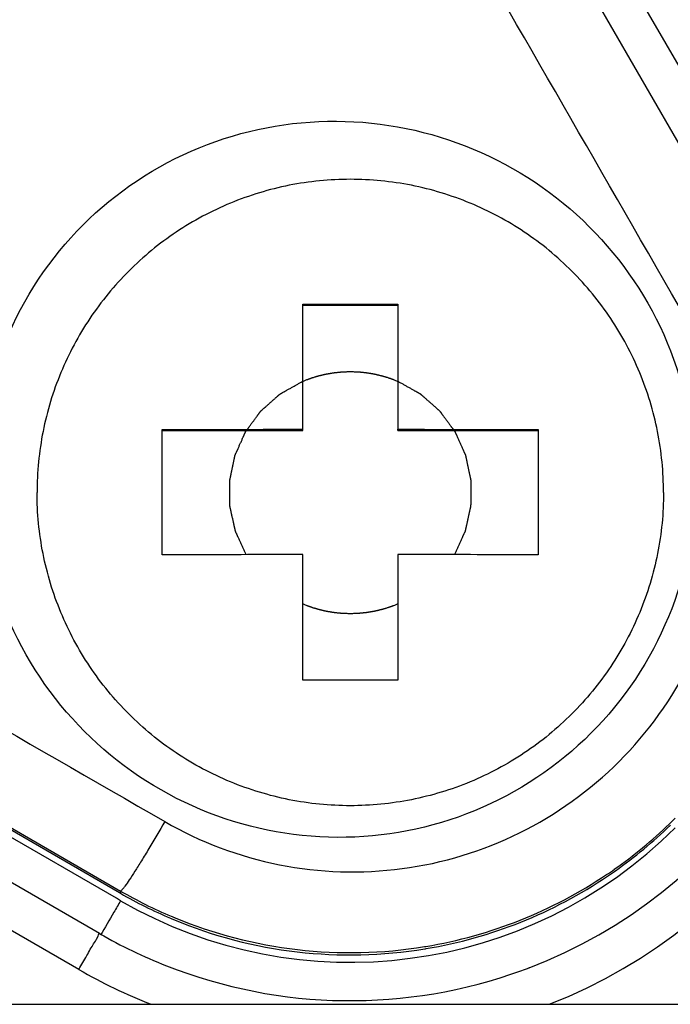
# Model space of a CAD drawing. Units: millimetres. Extents: x -1817 to 1189, y -20 to 1725.
# Drawn here: x -790 to -783, y 1492 to 1504 of the extents above; entities that cross this region are included whole.
import ezdxf

# ---------------------------------------------------------------- set-up
doc = ezdxf.new("R2010")
doc.units = ezdxf.units.MM
doc.header["$LTSCALE"] = 65.395
for name, color, linetype in [('NT001_020_00_BL49', 7, 'CONTINUOUS'), ('SP210_001_00_BL20', 7, 'CONTINUOUS'), ('SP980_014_00_BL42', 7, 'CONTINUOUS'), ('VP001_041_02_BL57', 7, 'CONTINUOUS'), ('VP001_041_02_BL58', 7, 'CONTINUOUS')]:
    doc.layers.add(name, color=color, linetype=linetype)

# ---------------------------------------------------------------- blocks, each defined once
blk = doc.blocks.new('SP210_001_00_BL20', base_point=(-997.89, 807.809))
at = {"layer": 'SP210_001_00_BL20', "color": 7, "linetype": 'CONTINUOUS'}
for p, q in [((-781.58, 1500.726), (-784.553, 1505.879)), ((-789.105, 1493.193), (-794.243, 1496.159)), ((-789.093, 1493.186), (-789.105, 1493.193))]:
    blk.add_line(p, q, dxfattribs=at)
at = {"layer": 'SP210_001_00_BL20', "color": 9, "linetype": 'CONTINUOUS'}
for p, q in [((-794.243, 1496.19), (-789.093, 1493.214)), ((-789.093, 1493.214), (-789.093, 1493.186))]:
    blk.add_line(p, q, dxfattribs=at)
at = {"layer": 'SP210_001_00_BL20', "color": 7, "linetype": 'CONTINUOUS'}
for centre, radius, start, end in [((-786.352, 1497.987), 5.515, 305.0838, 313.9425), ((-786.346, 1497.953), 5.506, 305.2377, 314.1448), ((-786.329, 1497.963), 5.482, 313.9484, 314.9935), ((-786.342, 1497.975), 5.499, 279.4617, 303.8966), ((-786.343, 1497.949), 5.5, 279.5179, 304.0563), ((-786.332, 1497.96), 5.482, 303.9011, 305.0765), ((-786.347, 1497.956), 5.508, 304.0556, 305.23), ((-786.339, 1497.981), 5.506, 239.986, 247.0454), ((-786.34, 1497.956), 5.507, 240.0085, 246.9523), ((-786.336, 1497.965), 5.518, 246.9497, 247.3719), ((-786.342, 1497.975), 5.499, 247.0489, 247.4705), ((-786.343, 1497.948), 5.499, 247.3731, 279.3478), ((-786.342, 1497.975), 5.499, 247.4693, 279.2887), ((-786.34, 1497.968), 5.492, 279.2896, 279.4606), ((-786.344, 1497.957), 5.508, 279.3476, 279.519)]:
    blk.add_arc(centre, radius, start, end, dxfattribs=at)
at = {"layer": 'SP210_001_00_BL20', "color": 9, "linetype": 'CONTINUOUS'}
for points in [[(-782.403, 1500.205), (-783.393, 1501.925), (-784.383, 1503.644), (-785.372, 1505.364)], [(-793.72, 1497.018), (-792.001, 1496.027), (-790.282, 1495.036), (-788.563, 1494.045)]]:
    blk.add_open_spline(points, degree=3, dxfattribs=at)
at = {"layer": 'SP210_001_00_BL20', "color": 7, "linetype": 'CONTINUOUS'}
for points, knots in [([(-789.543, 1501.188), (-789.149, 1501.582), (-788.192, 1502.219), (-786.509, 1502.542), (-784.828, 1502.199), (-783.403, 1501.245), (-782.446, 1499.822), (-782.103, 1498.139), (-782.429, 1496.455), (-783.067, 1495.497), (-783.462, 1495.103)], [0, 0, 0, 0, 0.12494, 0.249844, 0.374775, 0.499744, 0.624761, 0.749817, 0.874903, 1, 1, 1, 1]), ([(-783.462, 1495.103), (-783.856, 1494.708), (-784.813, 1494.07), (-786.498, 1493.745), (-788.18, 1494.088), (-789.603, 1495.047), (-790.556, 1496.473), (-790.897, 1498.154), (-790.574, 1499.837), (-789.937, 1500.794), (-789.543, 1501.188)], [0, 0, 0, 0, 0.125087, 0.250144, 0.37517, 0.500175, 0.625157, 0.750121, 0.875054, 1, 1, 1, 1])]:
    blk.add_open_spline(points, degree=3, knots=knots, dxfattribs=at)
at = {"layer": 'SP210_001_00_BL20', "color": 9, "linetype": 'CONTINUOUS'}
for points, knots in [([(-783.124, 1494.765), (-782.778, 1495.111), (-782.194, 1495.924), (-781.761, 1497.354), (-781.807, 1498.846), (-782.158, 1499.782), (-782.403, 1500.205)], [0, 0, 0, 0, 0.250203, 0.500277, 0.750208, 1, 1, 1, 1]), ([(-788.563, 1494.045), (-788.14, 1493.801), (-787.205, 1493.449), (-785.712, 1493.402), (-784.283, 1493.836), (-783.47, 1494.419), (-783.124, 1494.765)], [0, 0, 0, 0, 0.249788, 0.499701, 0.749769, 1, 1, 1, 1]), ([(-788.563, 1494.045), (-788.626, 1493.937), (-788.718, 1493.78), (-788.839, 1493.582), (-788.917, 1493.457), (-788.982, 1493.356), (-789.029, 1493.288), (-789.058, 1493.248), (-789.074, 1493.229), (-789.084, 1493.219), (-789.091, 1493.213), (-789.093, 1493.214)], [0, 0, 0, 0, 0.38089, 0.552628, 0.703206, 0.827114, 0.919675, 0.95314, 0.977631, 0.993095, 1, 1, 1, 1])]:
    blk.add_open_spline(points, degree=3, knots=knots, dxfattribs=at)
blk = doc.blocks.new('SP980_014_00_BL42', base_point=(-787.339, 810.109))
at = {"layer": 'SP980_014_00_BL42', "color": 7, "linetype": 'CONTINUOUS'}
for p, q in [((-784.12, 1506.051), (-781.147, 1500.9)), ((-789.343, 1492.704), (-794.494, 1495.678)), ((-795.253, 1491.858), (-774.618, 1491.858))]:
    blk.add_line(p, q, dxfattribs=at)
at = {"layer": 'SP980_014_00_BL42', "color": 9, "linetype": 'CONTINUOUS'}
for p, q in [((-789.143, 1493.127), (-794.243, 1496.072)), ((-789.593, 1492.276), (-794.744, 1495.25)), ((-789.093, 1493.098), (-789.143, 1493.127))]:
    blk.add_line(p, q, dxfattribs=at)
at = {"layer": 'SP980_014_00_BL42', "color": 7, "linetype": 'CONTINUOUS'}
for centre, radius, start, end in [((-786.343, 1497.9), 6, 290.9325, 359.9972), ((-786.342, 1497.907), 6.006, 240.0203, 248.4949), ((-786.342, 1497.899), 5.998, 248.473, 290.0014), ((-786.329, 1497.864), 5.961, 289.995, 290.9358)]:
    blk.add_arc(centre, radius, start, end, dxfattribs=at)
at = {"layer": 'SP980_014_00_BL42', "color": 9, "linetype": 'CONTINUOUS'}
for centre, radius, start, end in [((-786.341, 1497.904), 6.498, 291.4902, 359.5924), ((-786.343, 1497.862), 5.501, 240.0038, 314.9929), ((-786.319, 1497.956), 6.557, 240.0408, 248.452)]:
    blk.add_arc(centre, radius, start, end, dxfattribs=at)
for points, knots in [([(-789.093, 1493.098), (-789.12, 1493.052), (-789.2, 1492.914), (-789.279, 1492.775), (-789.334, 1492.684)], [0, 0, 0, 0, 0.333034, 1, 1, 1, 1]), ([(-789.593, 1492.276), (-789.561, 1492.331), (-789.504, 1492.425), (-789.42, 1492.583), (-789.383, 1492.621), (-789.343, 1492.717), (-789.343, 1492.704)], [0, 0, 0, 0, 0.384505, 0.710337, 0.926017, 1, 1, 1, 1])]:
    blk.add_open_spline(points, degree=3, knots=knots, dxfattribs=at)
blk = doc.blocks.new('NT001_020_00_BL49', base_point=(-1282.721, 779.286))
at = {"layer": 'NT001_020_00_BL49', "color": 7, "linetype": 'CONTINUOUS'}
for p, q in [((-786.912, 1498.742), (-786.912, 1500.24)), ((-786.912, 1500.229), (-785.774, 1500.229)), ((-785.774, 1500.24), (-785.774, 1498.742)), ((-788.593, 1497.99), (-788.593, 1498.74)), ((-788.593, 1498.729), (-786.912, 1498.729)), ((-786.912, 1498.729), (-786.912, 1498.742)), ((-785.774, 1498.729), (-785.774, 1498.742)), ((-785.774, 1498.729), (-784.093, 1498.729)), ((-784.093, 1498.739), (-784.093, 1497.99)), ((-788.593, 1497.24), (-788.593, 1497.99)), ((-784.093, 1497.99), (-784.093, 1497.239)), ((-786.912, 1495.74), (-786.912, 1497.242)), ((-785.774, 1497.242), (-785.774, 1495.74))]:
    blk.add_line(p, q, dxfattribs=at)
for points, knots in [([(-782.593, 1497.985), (-782.593, 1498.23), (-782.641, 1498.722), (-782.856, 1499.429), (-783.205, 1500.082), (-783.674, 1500.654), (-784.246, 1501.123), (-784.898, 1501.472), (-785.606, 1501.687), (-786.343, 1501.759), (-787.079, 1501.687), (-787.787, 1501.472), (-788.439, 1501.123), (-789.011, 1500.654), (-789.481, 1500.082), (-789.83, 1499.43), (-790.044, 1498.722), (-790.093, 1498.23), (-790.093, 1497.985)], [0, 0, 0, 0, 0.062501, 0.124997, 0.187497, 0.249997, 0.312497, 0.374998, 0.437499, 0.5, 0.562501, 0.625002, 0.687503, 0.750003, 0.812503, 0.875003, 0.937499, 1, 1, 1, 1]), ([(-788.593, 1498.74), (-788.454, 1498.74), (-787.894, 1498.741), (-787.334, 1498.742), (-786.912, 1498.742)], [0, 0, 0, 0, 0.247003, 1, 1, 1, 1]), ([(-785.774, 1498.742), (-785.632, 1498.742), (-785.072, 1498.741), (-784.512, 1498.74), (-784.093, 1498.739)], [0, 0, 0, 0, 0.252457, 1, 1, 1, 1]), ([(-782.593, 1497.985), (-782.593, 1497.74), (-782.641, 1497.249), (-782.856, 1496.541), (-783.205, 1495.888), (-783.674, 1495.317), (-784.246, 1494.847), (-784.899, 1494.498), (-785.607, 1494.284), (-786.343, 1494.211), (-787.079, 1494.284), (-787.787, 1494.499), (-788.44, 1494.847), (-789.012, 1495.317), (-789.481, 1495.889), (-789.83, 1496.541), (-790.044, 1497.249), (-790.093, 1497.74), (-790.093, 1497.985)], [0, 0, 0, 0, 0.062501, 0.124997, 0.187497, 0.249997, 0.312497, 0.374998, 0.437499, 0.5, 0.562501, 0.625002, 0.687503, 0.750003, 0.812503, 0.875003, 0.937499, 1, 1, 1, 1]), ([(-786.912, 1497.242), (-787.053, 1497.242), (-787.614, 1497.241), (-788.174, 1497.24), (-788.593, 1497.24)], [0, 0, 0, 0, 0.252457, 1, 1, 1, 1]), ([(-784.093, 1497.239), (-784.231, 1497.24), (-784.792, 1497.241), (-785.352, 1497.242), (-785.774, 1497.242)], [0, 0, 0, 0, 0.247003, 1, 1, 1, 1])]:
    blk.add_open_spline(points, degree=3, knots=knots, dxfattribs=at)
for points in [[(-786.912, 1500.24), (-786.532, 1500.24), (-786.153, 1500.24), (-785.774, 1500.24)], [(-785.774, 1495.74), (-786.153, 1495.74), (-786.532, 1495.74), (-786.912, 1495.74)]]:
    blk.add_open_spline(points, degree=3, dxfattribs=at)
at = {"layer": 'NT001_020_00_BL49', "color": 2, "linetype": 'CONTINUOUS'}
for points, knots in [([(-786.912, 1499.317), (-786.906, 1499.319), (-786.895, 1499.324), (-786.878, 1499.33), (-786.864, 1499.336), (-786.853, 1499.34), (-786.844, 1499.343), (-786.837, 1499.346), (-786.832, 1499.348), (-786.828, 1499.349), (-786.826, 1499.351), (-786.824, 1499.351), (-786.823, 1499.352), (-786.822, 1499.352), (-786.821, 1499.352), (-786.82, 1499.352), (-786.819, 1499.353), (-786.817, 1499.353), (-786.814, 1499.354), (-786.811, 1499.356), (-786.806, 1499.357), (-786.801, 1499.359), (-786.791, 1499.362), (-786.776, 1499.366), (-786.762, 1499.371), (-786.752, 1499.374), (-786.746, 1499.376), (-786.742, 1499.377), (-786.738, 1499.378), (-786.735, 1499.379), (-786.734, 1499.38), (-786.732, 1499.38), (-786.731, 1499.38), (-786.731, 1499.381), (-786.73, 1499.381), (-786.729, 1499.381), (-786.727, 1499.382), (-786.724, 1499.382), (-786.72, 1499.383), (-786.714, 1499.385), (-786.707, 1499.386), (-786.698, 1499.388), (-786.689, 1499.391), (-786.681, 1499.393), (-786.672, 1499.395), (-786.663, 1499.397), (-786.656, 1499.399), (-786.65, 1499.4), (-786.646, 1499.401), (-786.643, 1499.402), (-786.641, 1499.402), (-786.639, 1499.403), (-786.638, 1499.403), (-786.637, 1499.403), (-786.637, 1499.403), (-786.636, 1499.403), (-786.636, 1499.404), (-786.634, 1499.404), (-786.632, 1499.404), (-786.63, 1499.404), (-786.627, 1499.405), (-786.623, 1499.406), (-786.617, 1499.407), (-786.609, 1499.408), (-786.599, 1499.41), (-786.59, 1499.411), (-786.581, 1499.413), (-786.571, 1499.414), (-786.562, 1499.416), (-786.554, 1499.417), (-786.549, 1499.418), (-786.546, 1499.419), (-786.543, 1499.419), (-786.541, 1499.42), (-786.539, 1499.42), (-786.538, 1499.42), (-786.538, 1499.42), (-786.537, 1499.42), (-786.536, 1499.42), (-786.535, 1499.421), (-786.534, 1499.421), (-786.532, 1499.421), (-786.529, 1499.421), (-786.525, 1499.422), (-786.521, 1499.422), (-786.515, 1499.423), (-786.507, 1499.423), (-786.498, 1499.424), (-786.486, 1499.426), (-786.474, 1499.427), (-786.464, 1499.428), (-786.458, 1499.428), (-786.453, 1499.429), (-786.45, 1499.429), (-786.447, 1499.43), (-786.445, 1499.43), (-786.443, 1499.43), (-786.442, 1499.43), (-786.442, 1499.43), (-786.441, 1499.43), (-786.44, 1499.43), (-786.438, 1499.43), (-786.435, 1499.43), (-786.431, 1499.43), (-786.424, 1499.431), (-786.417, 1499.431), (-786.408, 1499.431), (-786.395, 1499.432), (-786.38, 1499.432), (-786.361, 1499.433), (-786.349, 1499.433), (-786.343, 1499.433)], [0, 0, 0, 0, 0.03125, 0.0625, 0.09375, 0.109375, 0.125, 0.140625, 0.148438, 0.15625, 0.160156, 0.164062, 0.166016, 0.166992, 0.167969, 0.169922, 0.171875, 0.175781, 0.179688, 0.1875, 0.195312, 0.203125, 0.21875, 0.25, 0.28125, 0.296875, 0.304688, 0.3125, 0.320312, 0.324219, 0.328125, 0.330078, 0.332031, 0.333008, 0.333984, 0.335938, 0.339844, 0.34375, 0.351562, 0.359375, 0.375, 0.390625, 0.40625, 0.421875, 0.4375, 0.453125, 0.46875, 0.476562, 0.484375, 0.488281, 0.492188, 0.496094, 0.498047, 0.499023, 0.5, 0.500977, 0.501953, 0.503906, 0.507812, 0.511719, 0.515625, 0.523438, 0.53125, 0.546875, 0.5625, 0.578125, 0.59375, 0.609375, 0.625, 0.640625, 0.648438, 0.652344, 0.65625, 0.660156, 0.664062, 0.665039, 0.666016, 0.666992, 0.667969, 0.669922, 0.671875, 0.675781, 0.679688, 0.6875, 0.695312, 0.703125, 0.71875, 0.734375, 0.75, 0.78125, 0.796875, 0.804688, 0.8125, 0.820312, 0.824219, 0.828125, 0.830078, 0.832031, 0.833008, 0.833984, 0.835938, 0.839844, 0.84375, 0.851562, 0.859375, 0.875, 0.890625, 0.90625, 0.9375, 0.96875, 1, 1, 1, 1]), ([(-786.343, 1499.433), (-786.337, 1499.433), (-786.325, 1499.433), (-786.307, 1499.432), (-786.292, 1499.432), (-786.28, 1499.431), (-786.271, 1499.431), (-786.263, 1499.431), (-786.257, 1499.431), (-786.253, 1499.43), (-786.25, 1499.43), (-786.249, 1499.43), (-786.247, 1499.43), (-786.246, 1499.43), (-786.246, 1499.43), (-786.245, 1499.43), (-786.243, 1499.43), (-786.241, 1499.43), (-786.238, 1499.429), (-786.235, 1499.429), (-786.23, 1499.429), (-786.224, 1499.428), (-786.214, 1499.427), (-786.199, 1499.425), (-786.184, 1499.424), (-786.173, 1499.423), (-786.167, 1499.422), (-786.163, 1499.422), (-786.159, 1499.422), (-786.156, 1499.421), (-786.154, 1499.421), (-786.153, 1499.421), (-786.152, 1499.421), (-786.151, 1499.421), (-786.15, 1499.421), (-786.149, 1499.42), (-786.147, 1499.42), (-786.144, 1499.42), (-786.141, 1499.419), (-786.135, 1499.418), (-786.127, 1499.417), (-786.118, 1499.415), (-786.109, 1499.414), (-786.101, 1499.412), (-786.092, 1499.411), (-786.083, 1499.409), (-786.075, 1499.408), (-786.069, 1499.407), (-786.066, 1499.406), (-786.063, 1499.406), (-786.061, 1499.406), (-786.059, 1499.405), (-786.057, 1499.405), (-786.057, 1499.405), (-786.056, 1499.405), (-786.056, 1499.405), (-786.055, 1499.404), (-786.053, 1499.404), (-786.052, 1499.404), (-786.049, 1499.403), (-786.046, 1499.402), (-786.042, 1499.402), (-786.036, 1499.4), (-786.028, 1499.398), (-786.019, 1499.396), (-786.01, 1499.394), (-786.001, 1499.392), (-785.992, 1499.389), (-785.982, 1499.387), (-785.975, 1499.385), (-785.969, 1499.384), (-785.966, 1499.383), (-785.964, 1499.383), (-785.962, 1499.382), (-785.96, 1499.382), (-785.959, 1499.382), (-785.958, 1499.381), (-785.957, 1499.381), (-785.957, 1499.381), (-785.956, 1499.381), (-785.954, 1499.38), (-785.953, 1499.38), (-785.95, 1499.379), (-785.946, 1499.378), (-785.942, 1499.376), (-785.936, 1499.375), (-785.929, 1499.372), (-785.92, 1499.37), (-785.909, 1499.366), (-785.897, 1499.363), (-785.887, 1499.359), (-785.882, 1499.358), (-785.877, 1499.356), (-785.874, 1499.355), (-785.871, 1499.354), (-785.869, 1499.354), (-785.868, 1499.353), (-785.867, 1499.353), (-785.866, 1499.353), (-785.865, 1499.353), (-785.864, 1499.352), (-785.862, 1499.351), (-785.859, 1499.35), (-785.856, 1499.349), (-785.85, 1499.347), (-785.843, 1499.344), (-785.834, 1499.341), (-785.823, 1499.336), (-785.808, 1499.33), (-785.791, 1499.324), (-785.779, 1499.319), (-785.774, 1499.317)], [0, 0, 0, 0, 0.03125, 0.0625, 0.09375, 0.109375, 0.125, 0.140625, 0.148438, 0.15625, 0.160156, 0.164062, 0.166016, 0.166992, 0.167969, 0.169922, 0.171875, 0.175781, 0.179688, 0.1875, 0.195312, 0.203125, 0.21875, 0.25, 0.28125, 0.296875, 0.304688, 0.3125, 0.320312, 0.324219, 0.328125, 0.330078, 0.332031, 0.333008, 0.333984, 0.335938, 0.339844, 0.34375, 0.351562, 0.359375, 0.375, 0.390625, 0.40625, 0.421875, 0.4375, 0.453125, 0.46875, 0.476562, 0.484375, 0.488281, 0.492188, 0.496094, 0.498047, 0.499023, 0.5, 0.500977, 0.501953, 0.503906, 0.507812, 0.511719, 0.515625, 0.523438, 0.53125, 0.546875, 0.5625, 0.578125, 0.59375, 0.609375, 0.625, 0.640625, 0.648438, 0.652344, 0.65625, 0.660156, 0.664062, 0.665039, 0.666016, 0.666992, 0.667969, 0.669922, 0.671875, 0.675781, 0.679688, 0.6875, 0.695312, 0.703125, 0.71875, 0.734375, 0.75, 0.78125, 0.796875, 0.804688, 0.8125, 0.820312, 0.824219, 0.828125, 0.830078, 0.832031, 0.833008, 0.833984, 0.835938, 0.839844, 0.84375, 0.851562, 0.859375, 0.875, 0.890625, 0.90625, 0.9375, 0.96875, 1, 1, 1, 1]), ([(-787.588, 1497.241), (-787.594, 1497.253), (-787.604, 1497.276), (-787.62, 1497.311), (-787.637, 1497.346), (-787.65, 1497.375), (-787.661, 1497.399), (-787.669, 1497.416), (-787.677, 1497.434), (-787.684, 1497.448), (-787.689, 1497.46), (-787.693, 1497.469), (-787.697, 1497.477), (-787.701, 1497.486), (-787.704, 1497.493), (-787.707, 1497.499), (-787.709, 1497.504), (-787.711, 1497.507), (-787.712, 1497.51), (-787.713, 1497.512), (-787.714, 1497.515), (-787.715, 1497.516), (-787.716, 1497.518), (-787.716, 1497.519), (-787.716, 1497.519), (-787.717, 1497.52), (-787.717, 1497.52), (-787.717, 1497.521), (-787.717, 1497.521), (-787.717, 1497.521), (-787.717, 1497.521), (-787.717, 1497.521), (-787.717, 1497.522), (-787.717, 1497.522), (-787.717, 1497.523), (-787.718, 1497.524), (-787.718, 1497.525), (-787.718, 1497.526), (-787.719, 1497.528), (-787.719, 1497.53), (-787.72, 1497.533), (-787.72, 1497.536), (-787.721, 1497.54), (-787.722, 1497.545), (-787.724, 1497.551), (-787.725, 1497.559), (-787.727, 1497.568), (-787.73, 1497.577), (-787.732, 1497.587), (-787.734, 1497.599), (-787.738, 1497.615), (-787.742, 1497.634), (-787.746, 1497.653), (-787.75, 1497.672), (-787.755, 1497.69), (-787.759, 1497.709), (-787.763, 1497.728), (-787.766, 1497.744), (-787.769, 1497.756), (-787.771, 1497.766), (-787.773, 1497.775), (-787.775, 1497.784), (-787.777, 1497.792), (-787.779, 1497.798), (-787.78, 1497.803), (-787.78, 1497.807), (-787.781, 1497.81), (-787.782, 1497.813), (-787.782, 1497.815), (-787.783, 1497.817), (-787.783, 1497.818), (-787.783, 1497.819), (-787.783, 1497.82), (-787.783, 1497.821), (-787.784, 1497.821), (-787.784, 1497.822), (-787.784, 1497.822), (-787.784, 1497.822), (-787.784, 1497.822), (-787.784, 1497.822), (-787.784, 1497.823), (-787.784, 1497.823), (-787.784, 1497.824), (-787.784, 1497.825), (-787.784, 1497.826), (-787.784, 1497.827), (-787.784, 1497.829), (-787.784, 1497.832), (-787.784, 1497.834), (-787.784, 1497.837), (-787.784, 1497.841), (-787.784, 1497.846), (-787.784, 1497.852), (-787.784, 1497.86), (-787.784, 1497.87), (-787.784, 1497.88), (-787.784, 1497.889), (-787.784, 1497.902), (-787.784, 1497.918), (-787.784, 1497.937), (-787.784, 1497.957), (-787.785, 1497.976), (-787.785, 1497.995), (-787.785, 1498.015), (-787.785, 1498.034), (-787.785, 1498.05), (-787.785, 1498.063), (-787.785, 1498.072), (-787.785, 1498.082), (-787.785, 1498.092), (-787.785, 1498.1), (-787.785, 1498.106), (-787.785, 1498.111), (-787.785, 1498.115), (-787.785, 1498.118), (-787.785, 1498.12), (-787.785, 1498.123), (-787.785, 1498.125), (-787.785, 1498.126), (-787.785, 1498.127), (-787.785, 1498.128), (-787.785, 1498.129), (-787.785, 1498.129), (-787.785, 1498.13), (-787.785, 1498.13), (-787.785, 1498.13), (-787.785, 1498.13), (-787.785, 1498.13), (-787.785, 1498.131), (-787.785, 1498.131), (-787.785, 1498.132), (-787.785, 1498.133), (-787.785, 1498.134), (-787.784, 1498.135), (-787.784, 1498.137), (-787.783, 1498.139), (-787.783, 1498.142), (-787.782, 1498.145), (-787.781, 1498.149), (-787.78, 1498.154), (-787.779, 1498.16), (-787.777, 1498.168), (-787.775, 1498.177), (-787.773, 1498.187), (-787.771, 1498.196), (-787.769, 1498.209), (-787.765, 1498.224), (-787.761, 1498.243), (-787.758, 1498.262), (-787.754, 1498.281), (-787.75, 1498.3), (-787.746, 1498.319), (-787.742, 1498.337), (-787.738, 1498.353), (-787.736, 1498.366), (-787.734, 1498.375), (-787.732, 1498.384), (-787.73, 1498.394), (-787.728, 1498.402), (-787.727, 1498.408), (-787.726, 1498.413), (-787.725, 1498.417), (-787.724, 1498.42), (-787.724, 1498.422), (-787.723, 1498.425), (-787.723, 1498.427), (-787.723, 1498.428), (-787.722, 1498.429), (-787.722, 1498.43), (-787.722, 1498.43), (-787.722, 1498.431), (-787.722, 1498.431), (-787.722, 1498.431), (-787.722, 1498.432), (-787.722, 1498.432), (-787.722, 1498.432), (-787.721, 1498.432), (-787.721, 1498.433), (-787.721, 1498.433), (-787.721, 1498.434), (-787.72, 1498.435), (-787.72, 1498.436), (-787.719, 1498.438), (-787.718, 1498.44), (-787.717, 1498.443), (-787.716, 1498.446), (-787.714, 1498.449), (-787.712, 1498.454), (-787.709, 1498.459), (-787.706, 1498.467), (-787.702, 1498.476), (-787.698, 1498.484), (-787.694, 1498.493), (-787.689, 1498.505), (-787.682, 1498.52), (-787.675, 1498.537), (-787.667, 1498.555), (-787.659, 1498.572), (-787.651, 1498.59), (-787.643, 1498.607), (-787.635, 1498.625), (-787.629, 1498.64), (-787.623, 1498.651), (-787.62, 1498.66), (-787.616, 1498.669), (-787.612, 1498.678), (-787.608, 1498.685), (-787.606, 1498.691), (-787.604, 1498.695), (-787.602, 1498.699), (-787.601, 1498.702), (-787.6, 1498.704), (-787.599, 1498.706), (-787.598, 1498.708), (-787.597, 1498.71), (-787.597, 1498.711), (-787.597, 1498.711), (-787.596, 1498.712), (-787.596, 1498.712), (-787.596, 1498.713), (-787.596, 1498.713), (-787.596, 1498.713), (-787.596, 1498.713), (-787.596, 1498.713), (-787.596, 1498.713), (-787.595, 1498.714), (-787.595, 1498.714), (-787.594, 1498.715), (-787.594, 1498.716), (-787.593, 1498.717), (-787.592, 1498.719), (-787.59, 1498.721), (-787.589, 1498.723), (-787.587, 1498.725), (-787.585, 1498.728), (-787.582, 1498.732), (-787.578, 1498.737), (-787.573, 1498.744), (-787.567, 1498.752), (-787.562, 1498.759), (-787.556, 1498.767), (-787.548, 1498.778), (-787.539, 1498.79), (-787.528, 1498.806), (-787.516, 1498.822), (-787.505, 1498.837), (-787.493, 1498.853), (-787.482, 1498.868), (-787.47, 1498.884), (-787.461, 1498.897), (-787.453, 1498.907), (-787.448, 1498.915), (-787.442, 1498.922), (-787.436, 1498.93), (-787.432, 1498.937), (-787.428, 1498.942), (-787.425, 1498.946), (-787.423, 1498.949), (-787.421, 1498.952), (-787.419, 1498.953), (-787.418, 1498.955), (-787.417, 1498.957), (-787.416, 1498.958), (-787.415, 1498.959), (-787.415, 1498.96), (-787.414, 1498.96), (-787.414, 1498.961), (-787.414, 1498.961), (-787.414, 1498.961), (-787.413, 1498.961), (-787.413, 1498.961), (-787.413, 1498.961), (-787.413, 1498.962), (-787.413, 1498.962), (-787.412, 1498.962), (-787.412, 1498.963), (-787.411, 1498.964), (-787.41, 1498.965), (-787.408, 1498.966), (-787.406, 1498.968), (-787.404, 1498.969), (-787.402, 1498.971), (-787.399, 1498.974), (-787.395, 1498.977), (-787.391, 1498.981), (-787.385, 1498.987), (-787.377, 1498.993), (-787.37, 1499), (-787.363, 1499.006), (-787.353, 1499.014), (-787.341, 1499.025), (-787.327, 1499.038), (-787.312, 1499.051), (-787.298, 1499.063), (-787.284, 1499.076), (-787.269, 1499.089), (-787.255, 1499.102), (-787.243, 1499.112), (-787.233, 1499.121), (-787.226, 1499.127), (-787.219, 1499.134), (-787.212, 1499.14), (-787.206, 1499.145), (-787.201, 1499.149), (-787.197, 1499.153), (-787.194, 1499.155), (-787.192, 1499.157), (-787.19, 1499.159), (-787.188, 1499.161), (-787.187, 1499.162), (-787.185, 1499.163), (-787.185, 1499.164), (-787.184, 1499.164), (-787.184, 1499.165), (-787.183, 1499.165), (-787.183, 1499.165), (-787.183, 1499.165), (-787.183, 1499.165), (-787.183, 1499.165), (-787.182, 1499.166), (-787.182, 1499.166), (-787.182, 1499.166), (-787.181, 1499.166), (-787.18, 1499.167), (-787.179, 1499.167), (-787.178, 1499.168), (-787.176, 1499.169), (-787.174, 1499.17), (-787.172, 1499.171), (-787.169, 1499.173), (-787.166, 1499.175), (-787.161, 1499.177), (-787.156, 1499.18), (-787.149, 1499.184), (-787.14, 1499.189), (-787.132, 1499.194), (-787.123, 1499.199), (-787.112, 1499.205), (-787.098, 1499.213), (-787.081, 1499.222), (-787.064, 1499.232), (-787.042, 1499.244), (-787.013, 1499.26), (-786.979, 1499.279), (-786.946, 1499.298), (-786.923, 1499.311), (-786.912, 1499.317)], [0, 0, 0, 0, 0.015625, 0.03125, 0.046875, 0.0625, 0.070312, 0.078125, 0.085938, 0.09375, 0.097656, 0.101562, 0.105469, 0.109375, 0.113281, 0.115234, 0.117188, 0.119141, 0.120117, 0.121094, 0.12207, 0.123047, 0.123535, 0.124023, 0.124268, 0.124512, 0.124756, 0.124878, 0.124939, 0.125, 0.125061, 0.125122, 0.125244, 0.125488, 0.125732, 0.125977, 0.126465, 0.126953, 0.12793, 0.128906, 0.129883, 0.130859, 0.132812, 0.134766, 0.136719, 0.140625, 0.144531, 0.148438, 0.152344, 0.15625, 0.164062, 0.171875, 0.179688, 0.1875, 0.195312, 0.203125, 0.210938, 0.21875, 0.222656, 0.226562, 0.230469, 0.234375, 0.238281, 0.240234, 0.242188, 0.244141, 0.245117, 0.246094, 0.24707, 0.248047, 0.248535, 0.249023, 0.249268, 0.249512, 0.249756, 0.249878, 0.249939, 0.25, 0.250061, 0.250122, 0.250244, 0.250488, 0.250732, 0.250977, 0.251465, 0.251953, 0.25293, 0.253906, 0.254883, 0.255859, 0.257812, 0.259766, 0.261719, 0.265625, 0.269531, 0.273438, 0.277344, 0.28125, 0.289062, 0.296875, 0.304688, 0.3125, 0.320312, 0.328125, 0.335938, 0.34375, 0.347656, 0.351562, 0.355469, 0.359375, 0.363281, 0.365234, 0.367188, 0.369141, 0.370117, 0.371094, 0.37207, 0.373047, 0.373535, 0.374023, 0.374268, 0.374512, 0.374756, 0.374878, 0.374939, 0.375, 0.375061, 0.375122, 0.375244, 0.375488, 0.375732, 0.375977, 0.376465, 0.376953, 0.37793, 0.378906, 0.379883, 0.380859, 0.382812, 0.384766, 0.386719, 0.390625, 0.394531, 0.398438, 0.402344, 0.40625, 0.414062, 0.421875, 0.429688, 0.4375, 0.445312, 0.453125, 0.460938, 0.46875, 0.472656, 0.476562, 0.480469, 0.484375, 0.488281, 0.490234, 0.492188, 0.494141, 0.495117, 0.496094, 0.49707, 0.498047, 0.498535, 0.499023, 0.499268, 0.499512, 0.499756, 0.499878, 0.499939, 0.5, 0.500061, 0.500122, 0.500244, 0.500488, 0.500732, 0.500977, 0.501465, 0.501953, 0.50293, 0.503906, 0.504883, 0.505859, 0.507812, 0.509766, 0.511719, 0.515625, 0.519531, 0.523438, 0.527344, 0.53125, 0.539062, 0.546875, 0.554688, 0.5625, 0.570312, 0.578125, 0.585938, 0.59375, 0.597656, 0.601562, 0.605469, 0.609375, 0.613281, 0.615234, 0.617188, 0.619141, 0.620117, 0.621094, 0.62207, 0.623047, 0.623535, 0.624023, 0.624268, 0.624512, 0.624756, 0.624878, 0.624939, 0.625, 0.625061, 0.625122, 0.625244, 0.625488, 0.625732, 0.625977, 0.626465, 0.626953, 0.62793, 0.628906, 0.629883, 0.630859, 0.632812, 0.634766, 0.636719, 0.640625, 0.644531, 0.648438, 0.652344, 0.65625, 0.664062, 0.671875, 0.679688, 0.6875, 0.695312, 0.703125, 0.710938, 0.71875, 0.722656, 0.726562, 0.730469, 0.734375, 0.738281, 0.740234, 0.742188, 0.744141, 0.745117, 0.746094, 0.74707, 0.748047, 0.748535, 0.749023, 0.749268, 0.749512, 0.749756, 0.749878, 0.749939, 0.75, 0.750061, 0.750122, 0.750244, 0.750488, 0.750732, 0.750977, 0.751465, 0.751953, 0.75293, 0.753906, 0.754883, 0.755859, 0.757812, 0.759766, 0.761719, 0.765625, 0.769531, 0.773438, 0.777344, 0.78125, 0.789062, 0.796875, 0.804688, 0.8125, 0.820312, 0.828125, 0.835938, 0.84375, 0.847656, 0.851562, 0.855469, 0.859375, 0.863281, 0.865234, 0.867188, 0.869141, 0.870117, 0.871094, 0.87207, 0.873047, 0.873535, 0.874023, 0.874268, 0.874512, 0.874756, 0.874878, 0.874939, 0.875, 0.875061, 0.875122, 0.875244, 0.875488, 0.875732, 0.875977, 0.876465, 0.876953, 0.87793, 0.878906, 0.879883, 0.880859, 0.882812, 0.884766, 0.886719, 0.890625, 0.894531, 0.898438, 0.902344, 0.90625, 0.914062, 0.921875, 0.929688, 0.9375, 0.953125, 0.96875, 0.984375, 1, 1, 1, 1]), ([(-785.774, 1499.317), (-785.763, 1499.311), (-785.74, 1499.298), (-785.706, 1499.28), (-785.673, 1499.261), (-785.645, 1499.245), (-785.622, 1499.233), (-785.606, 1499.223), (-785.589, 1499.214), (-785.575, 1499.206), (-785.564, 1499.2), (-785.555, 1499.195), (-785.547, 1499.19), (-785.538, 1499.186), (-785.531, 1499.182), (-785.526, 1499.178), (-785.522, 1499.176), (-785.518, 1499.174), (-785.515, 1499.173), (-785.513, 1499.171), (-785.511, 1499.17), (-785.509, 1499.169), (-785.508, 1499.169), (-785.507, 1499.168), (-785.506, 1499.168), (-785.506, 1499.167), (-785.505, 1499.167), (-785.505, 1499.167), (-785.505, 1499.167), (-785.505, 1499.167), (-785.505, 1499.167), (-785.504, 1499.167), (-785.504, 1499.166), (-785.504, 1499.166), (-785.503, 1499.166), (-785.503, 1499.165), (-785.502, 1499.164), (-785.501, 1499.163), (-785.499, 1499.162), (-785.498, 1499.16), (-785.496, 1499.159), (-785.493, 1499.157), (-785.49, 1499.154), (-785.487, 1499.151), (-785.482, 1499.147), (-785.476, 1499.141), (-785.469, 1499.135), (-785.461, 1499.129), (-785.454, 1499.122), (-785.445, 1499.114), (-785.433, 1499.103), (-785.418, 1499.09), (-785.404, 1499.078), (-785.389, 1499.065), (-785.375, 1499.052), (-785.36, 1499.039), (-785.346, 1499.027), (-785.334, 1499.016), (-785.324, 1499.008), (-785.317, 1499.001), (-785.31, 1498.995), (-785.303, 1498.988), (-785.296, 1498.983), (-785.292, 1498.979), (-785.288, 1498.976), (-785.285, 1498.973), (-785.283, 1498.971), (-785.281, 1498.969), (-785.279, 1498.968), (-785.278, 1498.966), (-785.276, 1498.965), (-785.276, 1498.965), (-785.275, 1498.964), (-785.275, 1498.964), (-785.274, 1498.963), (-785.274, 1498.963), (-785.274, 1498.963), (-785.274, 1498.963), (-785.274, 1498.963), (-785.273, 1498.963), (-785.273, 1498.962), (-785.273, 1498.962), (-785.273, 1498.961), (-785.272, 1498.961), (-785.271, 1498.96), (-785.271, 1498.959), (-785.269, 1498.957), (-785.268, 1498.955), (-785.266, 1498.953), (-785.265, 1498.951), (-785.262, 1498.947), (-785.259, 1498.944), (-785.256, 1498.938), (-785.251, 1498.932), (-785.245, 1498.924), (-785.239, 1498.916), (-785.234, 1498.909), (-785.226, 1498.898), (-785.216, 1498.885), (-785.205, 1498.87), (-785.194, 1498.854), (-785.182, 1498.839), (-785.171, 1498.823), (-785.159, 1498.808), (-785.148, 1498.792), (-785.138, 1498.779), (-785.131, 1498.769), (-785.125, 1498.761), (-785.119, 1498.754), (-785.114, 1498.746), (-785.109, 1498.739), (-785.105, 1498.734), (-785.102, 1498.73), (-785.1, 1498.727), (-785.098, 1498.725), (-785.096, 1498.723), (-785.095, 1498.721), (-785.094, 1498.719), (-785.093, 1498.718), (-785.092, 1498.717), (-785.092, 1498.716), (-785.091, 1498.716), (-785.091, 1498.715), (-785.091, 1498.715), (-785.091, 1498.715), (-785.091, 1498.715), (-785.091, 1498.715), (-785.091, 1498.715), (-785.09, 1498.714), (-785.09, 1498.714), (-785.09, 1498.713), (-785.09, 1498.713), (-785.089, 1498.712), (-785.089, 1498.71), (-785.088, 1498.708), (-785.087, 1498.706), (-785.086, 1498.704), (-785.085, 1498.701), (-785.083, 1498.697), (-785.081, 1498.693), (-785.078, 1498.687), (-785.075, 1498.68), (-785.071, 1498.671), (-785.067, 1498.662), (-785.063, 1498.653), (-785.058, 1498.642), (-785.051, 1498.627), (-785.043, 1498.609), (-785.036, 1498.592), (-785.028, 1498.574), (-785.02, 1498.557), (-785.012, 1498.539), (-785.004, 1498.522), (-784.997, 1498.507), (-784.992, 1498.495), (-784.988, 1498.487), (-784.984, 1498.478), (-784.98, 1498.469), (-784.977, 1498.462), (-784.974, 1498.456), (-784.972, 1498.451), (-784.971, 1498.448), (-784.969, 1498.445), (-784.968, 1498.443), (-784.967, 1498.44), (-784.967, 1498.439), (-784.966, 1498.437), (-784.966, 1498.436), (-784.965, 1498.435), (-784.965, 1498.435), (-784.965, 1498.434), (-784.965, 1498.434), (-784.965, 1498.434), (-784.964, 1498.434), (-784.964, 1498.434), (-784.964, 1498.433), (-784.964, 1498.433), (-784.964, 1498.433), (-784.964, 1498.432), (-784.964, 1498.431), (-784.964, 1498.43), (-784.963, 1498.429), (-784.963, 1498.427), (-784.962, 1498.424), (-784.962, 1498.422), (-784.961, 1498.419), (-784.96, 1498.415), (-784.959, 1498.41), (-784.958, 1498.404), (-784.956, 1498.396), (-784.954, 1498.387), (-784.952, 1498.377), (-784.95, 1498.368), (-784.948, 1498.355), (-784.944, 1498.34), (-784.94, 1498.321), (-784.936, 1498.302), (-784.932, 1498.283), (-784.928, 1498.264), (-784.924, 1498.245), (-784.92, 1498.227), (-784.917, 1498.211), (-784.914, 1498.198), (-784.912, 1498.189), (-784.91, 1498.179), (-784.908, 1498.17), (-784.907, 1498.162), (-784.905, 1498.156), (-784.904, 1498.151), (-784.904, 1498.147), (-784.903, 1498.144), (-784.902, 1498.142), (-784.902, 1498.139), (-784.902, 1498.137), (-784.901, 1498.136), (-784.901, 1498.135), (-784.901, 1498.134), (-784.901, 1498.134), (-784.901, 1498.133), (-784.901, 1498.133), (-784.9, 1498.133), (-784.9, 1498.132), (-784.9, 1498.132), (-784.9, 1498.132), (-784.9, 1498.132), (-784.9, 1498.131), (-784.9, 1498.131), (-784.9, 1498.13), (-784.9, 1498.129), (-784.9, 1498.127), (-784.9, 1498.125), (-784.9, 1498.123), (-784.9, 1498.12), (-784.9, 1498.117), (-784.901, 1498.113), (-784.901, 1498.108), (-784.901, 1498.102), (-784.901, 1498.094), (-784.901, 1498.084), (-784.901, 1498.075), (-784.901, 1498.065), (-784.901, 1498.052), (-784.901, 1498.036), (-784.901, 1498.017), (-784.901, 1497.998), (-784.901, 1497.978), (-784.901, 1497.959), (-784.901, 1497.94), (-784.901, 1497.921), (-784.901, 1497.904), (-784.901, 1497.892), (-784.901, 1497.882), (-784.901, 1497.872), (-784.901, 1497.863), (-784.901, 1497.855), (-784.901, 1497.848), (-784.901, 1497.843), (-784.901, 1497.839), (-784.902, 1497.836), (-784.902, 1497.834), (-784.902, 1497.831), (-784.902, 1497.829), (-784.902, 1497.828), (-784.902, 1497.827), (-784.902, 1497.826), (-784.902, 1497.825), (-784.902, 1497.825), (-784.902, 1497.825), (-784.902, 1497.824), (-784.902, 1497.824), (-784.902, 1497.824), (-784.902, 1497.824), (-784.902, 1497.824), (-784.902, 1497.823), (-784.902, 1497.822), (-784.902, 1497.822), (-784.902, 1497.821), (-784.903, 1497.819), (-784.903, 1497.817), (-784.904, 1497.815), (-784.904, 1497.812), (-784.905, 1497.809), (-784.906, 1497.805), (-784.907, 1497.801), (-784.908, 1497.794), (-784.91, 1497.787), (-784.912, 1497.777), (-784.914, 1497.768), (-784.916, 1497.758), (-784.919, 1497.746), (-784.922, 1497.73), (-784.926, 1497.711), (-784.931, 1497.693), (-784.935, 1497.674), (-784.939, 1497.655), (-784.943, 1497.636), (-784.947, 1497.617), (-784.951, 1497.602), (-784.953, 1497.589), (-784.955, 1497.58), (-784.957, 1497.57), (-784.959, 1497.561), (-784.961, 1497.553), (-784.963, 1497.547), (-784.964, 1497.542), (-784.964, 1497.538), (-784.965, 1497.535), (-784.966, 1497.533), (-784.966, 1497.53), (-784.967, 1497.528), (-784.967, 1497.527), (-784.967, 1497.526), (-784.967, 1497.525), (-784.967, 1497.524), (-784.968, 1497.524), (-784.968, 1497.524), (-784.968, 1497.523), (-784.968, 1497.523), (-784.968, 1497.523), (-784.968, 1497.523), (-784.968, 1497.523), (-784.968, 1497.522), (-784.969, 1497.522), (-784.969, 1497.521), (-784.969, 1497.52), (-784.97, 1497.518), (-784.971, 1497.517), (-784.972, 1497.514), (-784.973, 1497.512), (-784.974, 1497.509), (-784.976, 1497.506), (-784.978, 1497.501), (-784.981, 1497.495), (-784.984, 1497.488), (-784.988, 1497.479), (-784.992, 1497.47), (-784.996, 1497.462), (-785.001, 1497.45), (-785.008, 1497.435), (-785.016, 1497.417), (-785.024, 1497.4), (-785.035, 1497.376), (-785.049, 1497.347), (-785.065, 1497.312), (-785.081, 1497.276), (-785.092, 1497.253), (-785.097, 1497.241)], [0, 0, 0, 0, 0.015625, 0.03125, 0.046875, 0.0625, 0.070312, 0.078125, 0.085938, 0.09375, 0.097656, 0.101562, 0.105469, 0.109375, 0.113281, 0.115234, 0.117188, 0.119141, 0.120117, 0.121094, 0.12207, 0.123047, 0.123535, 0.124023, 0.124268, 0.124512, 0.124756, 0.124878, 0.124939, 0.125, 0.125061, 0.125122, 0.125244, 0.125488, 0.125732, 0.125977, 0.126465, 0.126953, 0.12793, 0.128906, 0.129883, 0.130859, 0.132812, 0.134766, 0.136719, 0.140625, 0.144531, 0.148438, 0.152344, 0.15625, 0.164062, 0.171875, 0.179688, 0.1875, 0.195312, 0.203125, 0.210938, 0.21875, 0.222656, 0.226562, 0.230469, 0.234375, 0.238281, 0.240234, 0.242188, 0.244141, 0.245117, 0.246094, 0.24707, 0.248047, 0.248535, 0.249023, 0.249268, 0.249512, 0.249756, 0.249878, 0.249939, 0.25, 0.250061, 0.250122, 0.250244, 0.250488, 0.250732, 0.250977, 0.251465, 0.251953, 0.25293, 0.253906, 0.254883, 0.255859, 0.257812, 0.259766, 0.261719, 0.265625, 0.269531, 0.273438, 0.277344, 0.28125, 0.289062, 0.296875, 0.304688, 0.3125, 0.320312, 0.328125, 0.335938, 0.34375, 0.347656, 0.351562, 0.355469, 0.359375, 0.363281, 0.365234, 0.367188, 0.369141, 0.370117, 0.371094, 0.37207, 0.373047, 0.373535, 0.374023, 0.374268, 0.374512, 0.374756, 0.374878, 0.374939, 0.375, 0.375061, 0.375122, 0.375244, 0.375488, 0.375732, 0.375977, 0.376465, 0.376953, 0.37793, 0.378906, 0.379883, 0.380859, 0.382812, 0.384766, 0.386719, 0.390625, 0.394531, 0.398438, 0.402344, 0.40625, 0.414062, 0.421875, 0.429688, 0.4375, 0.445312, 0.453125, 0.460938, 0.46875, 0.472656, 0.476562, 0.480469, 0.484375, 0.488281, 0.490234, 0.492188, 0.494141, 0.495117, 0.496094, 0.49707, 0.498047, 0.498535, 0.499023, 0.499268, 0.499512, 0.499756, 0.499878, 0.499939, 0.5, 0.500061, 0.500122, 0.500244, 0.500488, 0.500732, 0.500977, 0.501465, 0.501953, 0.50293, 0.503906, 0.504883, 0.505859, 0.507812, 0.509766, 0.511719, 0.515625, 0.519531, 0.523438, 0.527344, 0.53125, 0.539062, 0.546875, 0.554688, 0.5625, 0.570312, 0.578125, 0.585938, 0.59375, 0.597656, 0.601562, 0.605469, 0.609375, 0.613281, 0.615234, 0.617188, 0.619141, 0.620117, 0.621094, 0.62207, 0.623047, 0.623535, 0.624023, 0.624268, 0.624512, 0.624756, 0.624878, 0.624939, 0.625, 0.625061, 0.625122, 0.625244, 0.625488, 0.625732, 0.625977, 0.626465, 0.626953, 0.62793, 0.628906, 0.629883, 0.630859, 0.632812, 0.634766, 0.636719, 0.640625, 0.644531, 0.648438, 0.652344, 0.65625, 0.664062, 0.671875, 0.679688, 0.6875, 0.695312, 0.703125, 0.710938, 0.71875, 0.722656, 0.726562, 0.730469, 0.734375, 0.738281, 0.740234, 0.742188, 0.744141, 0.745117, 0.746094, 0.74707, 0.748047, 0.748535, 0.749023, 0.749268, 0.749512, 0.749756, 0.749878, 0.749939, 0.75, 0.750061, 0.750122, 0.750244, 0.750488, 0.750732, 0.750977, 0.751465, 0.751953, 0.75293, 0.753906, 0.754883, 0.755859, 0.757812, 0.759766, 0.761719, 0.765625, 0.769531, 0.773438, 0.777344, 0.78125, 0.789062, 0.796875, 0.804688, 0.8125, 0.820312, 0.828125, 0.835938, 0.84375, 0.847656, 0.851562, 0.855469, 0.859375, 0.863281, 0.865234, 0.867188, 0.869141, 0.870117, 0.871094, 0.87207, 0.873047, 0.873535, 0.874023, 0.874268, 0.874512, 0.874756, 0.874878, 0.874939, 0.875, 0.875061, 0.875122, 0.875244, 0.875488, 0.875732, 0.875977, 0.876465, 0.876953, 0.87793, 0.878906, 0.879883, 0.880859, 0.882812, 0.884766, 0.886719, 0.890625, 0.894531, 0.898438, 0.902344, 0.90625, 0.914062, 0.921875, 0.929688, 0.9375, 0.953125, 0.96875, 0.984375, 1, 1, 1, 1]), ([(-786.343, 1496.534), (-786.349, 1496.534), (-786.361, 1496.534), (-786.379, 1496.535), (-786.394, 1496.535), (-786.406, 1496.536), (-786.415, 1496.536), (-786.422, 1496.536), (-786.428, 1496.536), (-786.432, 1496.537), (-786.435, 1496.537), (-786.437, 1496.537), (-786.438, 1496.537), (-786.439, 1496.537), (-786.44, 1496.537), (-786.441, 1496.537), (-786.442, 1496.537), (-786.444, 1496.537), (-786.447, 1496.538), (-786.451, 1496.538), (-786.455, 1496.538), (-786.461, 1496.539), (-786.472, 1496.54), (-786.487, 1496.541), (-786.502, 1496.543), (-786.512, 1496.544), (-786.518, 1496.545), (-786.523, 1496.545), (-786.526, 1496.545), (-786.529, 1496.546), (-786.531, 1496.546), (-786.533, 1496.546), (-786.534, 1496.546), (-786.534, 1496.546), (-786.535, 1496.546), (-786.536, 1496.547), (-786.538, 1496.547), (-786.541, 1496.547), (-786.545, 1496.548), (-786.551, 1496.549), (-786.558, 1496.55), (-786.567, 1496.552), (-786.576, 1496.553), (-786.585, 1496.555), (-786.594, 1496.556), (-786.603, 1496.558), (-786.61, 1496.559), (-786.616, 1496.56), (-786.62, 1496.561), (-786.623, 1496.561), (-786.625, 1496.561), (-786.627, 1496.562), (-786.628, 1496.562), (-786.629, 1496.562), (-786.629, 1496.562), (-786.63, 1496.562), (-786.631, 1496.562), (-786.632, 1496.563), (-786.634, 1496.563), (-786.636, 1496.564), (-786.639, 1496.565), (-786.643, 1496.565), (-786.649, 1496.567), (-786.657, 1496.569), (-786.666, 1496.571), (-786.676, 1496.573), (-786.685, 1496.575), (-786.694, 1496.578), (-786.703, 1496.58), (-786.711, 1496.582), (-786.716, 1496.583), (-786.719, 1496.584), (-786.722, 1496.584), (-786.724, 1496.585), (-786.726, 1496.585), (-786.727, 1496.585), (-786.727, 1496.586), (-786.728, 1496.586), (-786.729, 1496.586), (-786.73, 1496.586), (-786.731, 1496.587), (-786.733, 1496.587), (-786.736, 1496.588), (-786.739, 1496.589), (-786.744, 1496.591), (-786.749, 1496.592), (-786.757, 1496.595), (-786.765, 1496.597), (-786.777, 1496.601), (-786.788, 1496.604), (-786.798, 1496.607), (-786.804, 1496.609), (-786.808, 1496.611), (-786.812, 1496.612), (-786.815, 1496.613), (-786.816, 1496.613), (-786.818, 1496.614), (-786.819, 1496.614), (-786.819, 1496.614), (-786.82, 1496.614), (-786.821, 1496.615), (-786.823, 1496.616), (-786.826, 1496.617), (-786.83, 1496.618), (-786.835, 1496.62), (-786.843, 1496.623), (-786.851, 1496.626), (-786.863, 1496.631), (-786.877, 1496.636), (-786.895, 1496.643), (-786.906, 1496.648), (-786.912, 1496.65)], [0, 0, 0, 0, 0.03125, 0.0625, 0.09375, 0.109375, 0.125, 0.140625, 0.148438, 0.15625, 0.160156, 0.164062, 0.166016, 0.166992, 0.167969, 0.169922, 0.171875, 0.175781, 0.179688, 0.1875, 0.195312, 0.203125, 0.21875, 0.25, 0.28125, 0.296875, 0.304688, 0.3125, 0.320312, 0.324219, 0.328125, 0.330078, 0.332031, 0.333008, 0.333984, 0.335938, 0.339844, 0.34375, 0.351562, 0.359375, 0.375, 0.390625, 0.40625, 0.421875, 0.4375, 0.453125, 0.46875, 0.476562, 0.484375, 0.488281, 0.492188, 0.496094, 0.498047, 0.499023, 0.5, 0.500977, 0.501953, 0.503906, 0.507812, 0.511719, 0.515625, 0.523438, 0.53125, 0.546875, 0.5625, 0.578125, 0.59375, 0.609375, 0.625, 0.640625, 0.648438, 0.652344, 0.65625, 0.660156, 0.664062, 0.665039, 0.666016, 0.666992, 0.667969, 0.669922, 0.671875, 0.675781, 0.679688, 0.6875, 0.695312, 0.703125, 0.71875, 0.734375, 0.75, 0.78125, 0.796875, 0.804688, 0.8125, 0.820312, 0.824219, 0.828125, 0.830078, 0.832031, 0.833008, 0.833984, 0.835938, 0.839844, 0.84375, 0.851562, 0.859375, 0.875, 0.890625, 0.90625, 0.9375, 0.96875, 1, 1, 1, 1]), ([(-785.774, 1496.65), (-785.779, 1496.648), (-785.791, 1496.643), (-785.807, 1496.637), (-785.821, 1496.631), (-785.833, 1496.627), (-785.841, 1496.624), (-785.848, 1496.621), (-785.854, 1496.619), (-785.857, 1496.617), (-785.86, 1496.616), (-785.862, 1496.616), (-785.863, 1496.615), (-785.864, 1496.615), (-785.864, 1496.615), (-785.865, 1496.614), (-785.867, 1496.614), (-785.868, 1496.613), (-785.871, 1496.613), (-785.875, 1496.611), (-785.879, 1496.61), (-785.885, 1496.608), (-785.895, 1496.605), (-785.909, 1496.601), (-785.924, 1496.596), (-785.934, 1496.593), (-785.939, 1496.591), (-785.944, 1496.59), (-785.947, 1496.589), (-785.95, 1496.588), (-785.952, 1496.587), (-785.953, 1496.587), (-785.954, 1496.587), (-785.955, 1496.586), (-785.956, 1496.586), (-785.957, 1496.586), (-785.959, 1496.585), (-785.962, 1496.585), (-785.965, 1496.584), (-785.971, 1496.582), (-785.979, 1496.581), (-785.987, 1496.579), (-785.996, 1496.576), (-786.005, 1496.574), (-786.014, 1496.572), (-786.022, 1496.57), (-786.03, 1496.568), (-786.036, 1496.567), (-786.039, 1496.566), (-786.042, 1496.565), (-786.044, 1496.565), (-786.046, 1496.564), (-786.047, 1496.564), (-786.048, 1496.564), (-786.049, 1496.564), (-786.049, 1496.564), (-786.05, 1496.563), (-786.051, 1496.563), (-786.053, 1496.563), (-786.056, 1496.562), (-786.059, 1496.562), (-786.063, 1496.561), (-786.069, 1496.56), (-786.077, 1496.559), (-786.086, 1496.557), (-786.095, 1496.556), (-786.105, 1496.554), (-786.114, 1496.552), (-786.123, 1496.551), (-786.131, 1496.55), (-786.137, 1496.549), (-786.14, 1496.548), (-786.142, 1496.548), (-786.145, 1496.547), (-786.146, 1496.547), (-786.147, 1496.547), (-786.148, 1496.547), (-786.149, 1496.547), (-786.149, 1496.547), (-786.15, 1496.546), (-786.152, 1496.546), (-786.154, 1496.546), (-786.157, 1496.546), (-786.16, 1496.545), (-786.165, 1496.545), (-786.171, 1496.544), (-786.178, 1496.544), (-786.187, 1496.543), (-786.199, 1496.541), (-786.211, 1496.54), (-786.222, 1496.539), (-786.228, 1496.539), (-786.232, 1496.538), (-786.236, 1496.538), (-786.239, 1496.537), (-786.241, 1496.537), (-786.242, 1496.537), (-786.243, 1496.537), (-786.244, 1496.537), (-786.245, 1496.537), (-786.246, 1496.537), (-786.248, 1496.537), (-786.251, 1496.537), (-786.255, 1496.537), (-786.261, 1496.536), (-786.269, 1496.536), (-786.278, 1496.536), (-786.29, 1496.535), (-786.306, 1496.535), (-786.324, 1496.534), (-786.337, 1496.534), (-786.343, 1496.534)], [0, 0, 0, 0, 0.03125, 0.0625, 0.09375, 0.109375, 0.125, 0.140625, 0.148438, 0.15625, 0.160156, 0.164062, 0.166016, 0.166992, 0.167969, 0.169922, 0.171875, 0.175781, 0.179688, 0.1875, 0.195312, 0.203125, 0.21875, 0.25, 0.28125, 0.296875, 0.304688, 0.3125, 0.320312, 0.324219, 0.328125, 0.330078, 0.332031, 0.333008, 0.333984, 0.335938, 0.339844, 0.34375, 0.351562, 0.359375, 0.375, 0.390625, 0.40625, 0.421875, 0.4375, 0.453125, 0.46875, 0.476562, 0.484375, 0.488281, 0.492188, 0.496094, 0.498047, 0.499023, 0.5, 0.500977, 0.501953, 0.503906, 0.507812, 0.511719, 0.515625, 0.523438, 0.53125, 0.546875, 0.5625, 0.578125, 0.59375, 0.609375, 0.625, 0.640625, 0.648438, 0.652344, 0.65625, 0.660156, 0.664062, 0.665039, 0.666016, 0.666992, 0.667969, 0.669922, 0.671875, 0.675781, 0.679688, 0.6875, 0.695312, 0.703125, 0.71875, 0.734375, 0.75, 0.78125, 0.796875, 0.804688, 0.8125, 0.820312, 0.824219, 0.828125, 0.830078, 0.832031, 0.833008, 0.833984, 0.835938, 0.839844, 0.84375, 0.851562, 0.859375, 0.875, 0.890625, 0.90625, 0.9375, 0.96875, 1, 1, 1, 1])]:
    blk.add_open_spline(points, degree=3, knots=knots, dxfattribs=at)
blk = doc.blocks.new('VP001_041_02_BL57', base_point=(-998.837, 809.476))
at = {"layer": 'VP001_041_02_BL57', "color": 7, "linetype": 'CONTINUOUS'}
blk.add_open_spline([(-813.244, 1506.238), (-812.832, 1505.662), (-811.917, 1504.571), (-810.306, 1503.172), (-808.494, 1502.044), (-806.529, 1501.213), (-804.457, 1500.701), (-802.33, 1500.521), (-800.202, 1500.677), (-798.124, 1501.165), (-796.149, 1501.972), (-794.325, 1503.08), (-792.698, 1504.46), (-791.307, 1506.079), (-790.187, 1507.896), (-789.367, 1509.866), (-788.866, 1511.94), (-788.753, 1513.359), (-788.752, 1514.067)], degree=3, knots=[0, 0, 0, 0, 0.062501, 0.124999, 0.1875, 0.25, 0.312501, 0.375002, 0.437503, 0.500004, 0.562505, 0.625005, 0.687505, 0.750004, 0.812504, 0.875003, 0.9375, 1, 1, 1, 1], dxfattribs=at)
blk = doc.blocks.new('VP001_041_02_BL58', base_point=(-998.904, 809.49))
at = {"layer": 'VP001_041_02_BL58', "color": 7, "linetype": 'CONTINUOUS'}
blk.add_open_spline([(-794.414, 1503.086), (-793.545, 1503.705), (-791.949, 1505.157), (-790.14, 1507.832), (-789.01, 1510.858), (-788.753, 1513), (-788.752, 1514.067)], degree=3, knots=[0, 0, 0, 0, 0.250004, 0.500004, 0.750002, 1, 1, 1, 1], dxfattribs=at)

msp = doc.modelspace()

# ---------------------------------------------------------------- block references
at = {"layer": 'NT001_020_00_BL49'}
msp.add_blockref('NT001_020_00_BL49', (-1282.721, 779.286), dxfattribs=at)
at = {"layer": 'SP210_001_00_BL20'}
msp.add_blockref('SP210_001_00_BL20', (-997.89, 807.809), dxfattribs=at)
at = {"layer": 'SP980_014_00_BL42'}
msp.add_blockref('SP980_014_00_BL42', (-787.339, 810.109), dxfattribs=at)
at = {"layer": 'VP001_041_02_BL57'}
msp.add_blockref('VP001_041_02_BL57', (-998.837, 809.476), dxfattribs=at)
at = {"layer": 'VP001_041_02_BL58'}
msp.add_blockref('VP001_041_02_BL58', (-998.904, 809.49), dxfattribs=at)

doc.saveas('drawing.dxf')
